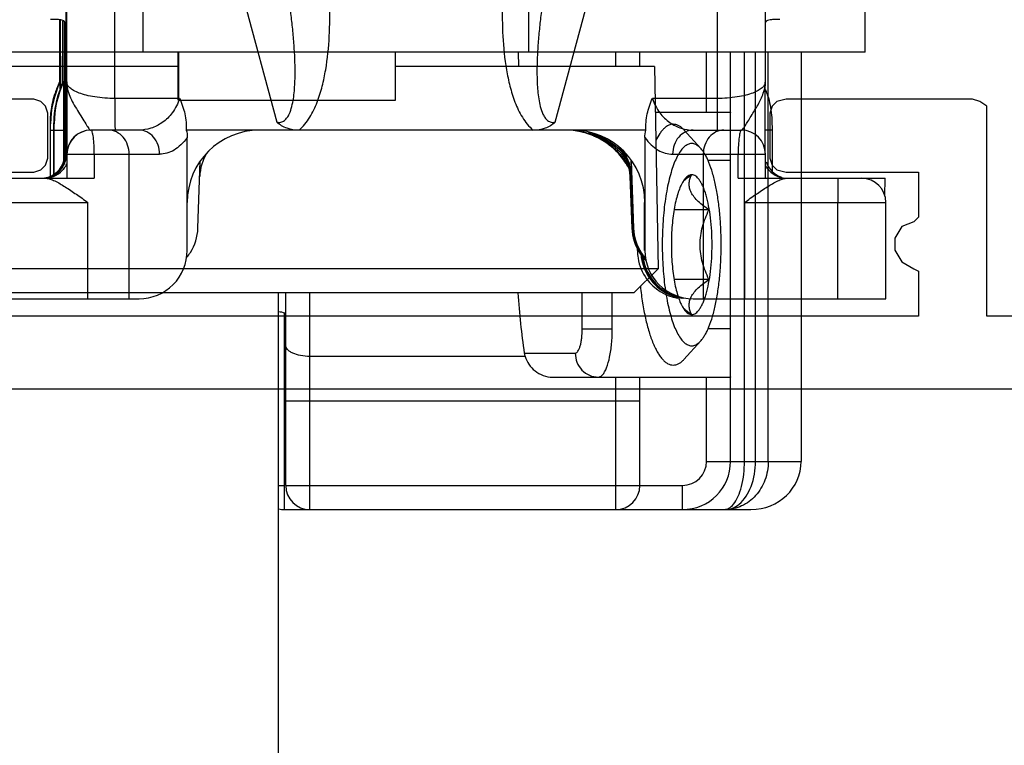
# Model space of a CAD drawing. Units: millimetres. Extents: x 1024 to 1719, y 404 to 873.
# Drawn here: x 1664 to 1685, y 652 to 667 of the extents above; entities that cross this region are included whole.
import ezdxf

# ---------------------------------------------------------------- set-up
doc = ezdxf.new("R2010")
doc.units = ezdxf.units.MM
doc.header["$LTSCALE"] = 23.1
doc.layers.get('0').update_dxf_attribs({"linetype": 'CONTINUOUS'})

# ---------------------------------------------------------------- blocks, each defined once
blk = doc.blocks.new('bat_anta')
at = {"color": 2, "linetype": 'Continuous'}
for p, q in [((223.925, 106.656), (223.925, 99.641)), ((224.942, 98.114), (224.938, 105.521)), ((237.438, 105.521), (237.442, 98.114)), ((223.941, 98.456), (223.937, 105.219)), ((238.437, 105.22), (238.441, 98.378)), ((226.324, 104.992), (228.303, 97.621)), ((234.083, 97.621), (236.054, 104.992)), ((223.792, 99.756), (223.791, 98.456)), ((223.792, 99.756), (223.791, 98.45)), ((223.806, 99.742), (223.806, 99.677)), ((223.862, 99.724), (223.858, 98.43)), ((223.859, 98.648), (223.862, 99.718)), ((223.892, 99.7), (223.892, 96.866)), ((223.903, 99.683), (223.901, 96.955)), ((223.911, 99.641), (223.911, 99.641)), ((223.926, 98.791), (223.91, 98.791)), ((223.91, 96.956), (223.91, 98.791)), ((223.926, 96.956), (223.926, 98.791)), ((223.858, 98.43), (223.859, 98.648)), ((223.806, 98.456), (223.794, 98.456)), ((223.882, 98.456), (223.869, 98.456)), ((223.935, 96.956), (223.934, 98.456)), ((223.937, 96.956), (223.937, 98.456)), ((238.441, 98.343), (238.441, 98.378)), ((238.441, 98.307), (238.441, 98.343)), ((226.285, 98.114), (224.942, 98.114)), ((237.442, 98.114), (236.1, 98.114)), ((238.441, 98.272), (238.441, 98.307)), ((238.441, 98.238), (238.441, 98.272)), ((238.441, 98.203), (238.441, 98.238)), ((238.441, 98.169), (238.441, 98.203)), ((238.441, 98.136), (238.441, 98.169)), ((238.441, 98.102), (238.441, 98.136)), ((238.441, 98.069), (238.441, 98.102)), ((238.442, 97.497), (238.441, 98.069)), ((223.606, 97.584), (223.594, 97.584)), ((223.594, 97.584), (223.594, 97.456)), ((223.606, 97.546), (223.606, 97.579)), ((223.606, 97.456), (223.606, 97.546)), ((223.682, 97.584), (223.669, 97.584)), ((223.669, 97.584), (223.669, 97.456)), ((223.682, 97.456), (223.682, 97.584)), ((223.594, 97.479), (223.594, 96.496)), ((223.606, 97.456), (223.669, 97.456)), ((223.606, 96.501), (223.606, 97.456)), ((223.669, 97.479), (223.669, 96.535)), ((223.682, 97.456), (223.883, 97.456)), ((223.682, 96.543), (223.682, 97.456)), ((223.883, 96.828), (223.883, 97.456)), ((225.441, 97.456), (224.446, 97.456)), ((235.963, 97.456), (226.423, 97.456)), ((226.443, 94.956), (226.443, 97.301)), ((235.943, 97.301), (235.943, 95.956)), ((236.947, 97.456), (237.946, 97.456)), ((238.443, 97.035), (238.442, 97.497)), ((238.582, 97.456), (238.442, 97.456)), ((238.582, 97.456), (238.582, 96.602)), ((235.176, 97.18), (235.21, 97.156)), ((235.21, 97.156), (235.33, 97.055)), ((223.91, 96.956), (223.901, 96.956)), ((223.926, 96.956), (223.935, 96.956)), ((223.946, 96.956), (225.87, 96.956)), ((223.946, 96.956), (223.946, 96.456)), ((224.513, 96.956), (224.513, 96.456)), ((225.237, 93.956), (225.237, 96.956)), ((235.33, 97.055), (235.426, 96.956)), ((235.426, 96.956), (235.504, 96.861)), ((236.519, 96.956), (238.446, 96.956)), ((237.155, 96.956), (237.155, 93.956)), ((237.88, 96.456), (237.88, 96.956)), ((238.443, 96.981), (238.443, 97.035)), ((238.446, 96.456), (238.446, 96.956)), ((226.664, 95.421), (226.713, 96.809)), ((235.504, 96.861), (235.568, 96.769)), ((235.568, 96.769), (235.599, 96.717)), ((235.669, 96.491), (235.658, 96.82)), ((235.658, 96.82), (235.706, 95.421)), ((235.634, 96.491), (235.644, 96.491)), ((235.634, 96.491), (235.672, 95.421)), ((235.644, 96.491), (235.681, 95.421)), ((235.659, 96.491), (235.669, 96.491)), ((235.659, 96.491), (235.697, 95.421)), ((221.407, 96.456), (224.513, 96.456)), ((237.88, 96.456), (240.932, 96.456)), ((240.926, 96.085), (240.932, 96.456)), ((221.445, 95.956), (224.38, 95.956)), ((224.38, 93.956), (224.38, 95.956)), ((235.935, 94.956), (235.935, 95.956)), ((235.943, 95.956), (235.943, 94.956)), ((238.013, 95.956), (240.945, 95.956)), ((238.013, 95.956), (238.013, 93.956)), ((239.947, 93.956), (239.947, 95.956)), ((240.945, 93.956), (240.945, 95.956)), ((235.672, 95.421), (235.681, 95.421)), ((235.697, 95.421), (235.706, 95.421)), ((235.788, 94.956), (235.788, 94.988)), ((235.807, 94.956), (235.788, 94.956)), ((235.935, 94.956), (235.943, 94.956)), ((221.445, 93.956), (225.445, 93.956)), ((236.945, 93.956), (240.945, 93.956))]:
    blk.add_line(p, q, dxfattribs=at)
for centre, radius, start, end in [((648.985, 98.812), 425.074, 179.88829, 180.00287), ((-70.132, 98.936), 294.057, 359.9716, 0.13723), ((225.606, 97.584), 2, 154.1611, 179.9975), ((225.681, 97.584), 2, 154.1574, 180.0007), ((225.682, 97.58), 2.013, 154.2197, 172.7569), ((225.596, 97.583), 2.003, 154.1627, 161.3116), ((225.598, 97.582), 2.004, 158.4659, 158.9826), ((225.594, 97.584), 2, 154.1611, 158.4673), ((225.673, 97.582), 2.004, 158.331, 158.9826), ((225.67, 97.584), 2, 154.1609, 158.3324), ((236.58, 97.583), 2.001, 18.687, 21.6083), ((225.598, 97.583), 2.005, 161.3296, 172.8049), ((225.593, 97.584), 1.999, 163.0071, 171.3952), ((225.591, 97.585), 1.997, 162.4483, 163.0059), ((225.596, 97.583), 2.002, 161.3116, 162.447), ((225.669, 97.584), 1.999, 163.0071, 171.3952), ((225.666, 97.585), 1.997, 162.4483, 163.0059), ((225.672, 97.583), 2.002, 158.982, 162.447), ((225.594, 97.584), 2, 175.6973, 179.997), ((225.595, 97.584), 2.001, 172.8191, 176.5625), ((225.596, 97.584), 2.003, 171.3987, 175.6995), ((225.67, 97.584), 2, 175.6973, 179.997), ((225.672, 97.584), 2.003, 171.3987, 175.6995), ((224.444, 96.956), 0.5, 90.0067, 179.9997), ((224.446, 96.956), 0.5, 90, 180), ((227.943, 95.956), 1.5, 90, 180), ((234.443, 95.956), 1.5, 360, 90), ((234.287, 95.952), 1.503, 77.2126, 83.5563), ((234.294, 95.946), 1.51, 76.9912, 80.9982), ((234.312, 95.96), 1.496, 77.7237, 80.9858), ((234.288, 95.956), 1.499, 70.8112, 77.1996), ((234.314, 95.97), 1.485, 77.4275, 77.7189), ((234.295, 95.951), 1.505, 73.1253, 76.9824), ((234.315, 95.971), 1.484, 76.9621, 77.4275), ((234.313, 95.964), 1.491, 73.0965, 76.9563), ((234.293, 95.945), 1.511, 42.576, 73.1364), ((234.314, 95.966), 1.49, 69.2774, 73.1071), ((234.288, 95.955), 1.501, 64.4329, 70.8117), ((234.394, 95.956), 1.5, 43.3492, 74.9995), ((234.352, 95.95), 1.506, 37.6421, 71.1951), ((234.313, 95.965), 1.49, 54.5853, 69.2734), ((234.282, 95.947), 1.511, 45.3486, 64.3625), ((237.946, 96.956), 0.5, 360, 90), ((234.315, 95.967), 1.488, 34.5927, 54.5847), ((234.635, 96.456), 1, 2.0003, 40.4511), ((223.401, 96.956), 0.5, 297.003, 359.9963), ((223.409, 96.956), 0.501, 345.0148, 352.4321), ((223.41, 96.956), 0.5, 352.4214, 359.982), ((223.424, 96.956), 0.501, 345.0204, 352.438), ((223.431, 96.956), 0.504, 342.0652, 359.9349), ((223.425, 96.956), 0.5, 352.4274, 359.9881), ((227.701, 96.456), 1, 148.1991, 177.9991), ((234.284, 95.953), 1.505, 32.5391, 45.2635), ((234.292, 95.944), 1.512, 34.7817, 42.576), ((234.37, 95.957), 1.5, 39.8675, 42.2839), ((234.67, 96.456), 1, 1.9996, 33.7285), ((223.41, 96.956), 0.5, 299.9949, 344.9871), ((223.426, 96.956), 0.5, 314.9912, 344.9978), ((223.435, 96.955), 0.5, 314.9815, 342.0075), ((234.29, 95.942), 1.515, 29.6656, 34.786), ((234.317, 95.968), 1.486, 30.3706, 34.592), ((234.287, 95.955), 1.501, 27.6536, 32.518), ((238.935, 96.955), 0.5, 197.9925, 252.0074), ((223.41, 96.957), 0.501, 277.5494, 299.9738), ((223.4, 96.959), 0.503, 279.0459, 296.9324), ((223.425, 96.959), 0.504, 277.59, 292.453), ((223.435, 96.955), 0.5, 287.9953, 297.0034), ((223.468, 96.982), 0.526, 286.3952, 310.9611), ((223.426, 96.956), 0.5, 292.4973, 299.9841), ((223.433, 96.958), 0.503, 297.0648, 314.9528), ((223.424, 96.957), 0.502, 300.024, 314.9589), ((238.903, 96.982), 0.526, 229.0269, 253.6099), ((238.904, 96.984), 0.529, 253.6148, 261.6931), ((240.445, 95.956), 0.5, 0, 90), ((225.665, 95.456), 1, 327.4399, 358.0014), ((236.671, 95.456), 1, 181.9987, 213.4895), ((236.706, 95.456), 1, 181.9987, 213.4895), ((225.664, 95.457), 1.002, 320.2178, 327.4416), ((236.789, 94.956), 1.001, 180.0262, 189.1255), ((236.672, 95.456), 1.001, 213.4848, 219.7838), ((236.858, 94.958), 1.002, 184.9354, 192.0988), ((236.707, 95.456), 1.001, 213.4848, 219.7838), ((236.87, 94.954), 1, 185.8526, 191.8946), ((236.787, 94.955), 0.999, 189.085, 216.0107), ((236.858, 94.958), 1.001, 192.0985, 203.5134), ((236.869, 94.953), 0.998, 191.8923, 203.3286), ((236.671, 95.455), 0.999, 219.7928, 224.4612), ((236.902, 94.957), 1.008, 188.2287, 189.1137), ((236.894, 94.956), 1, 189.1067, 260.8932), ((236.703, 95.453), 0.997, 219.7899, 220.6347), ((237.571, 93.916), 1.754, 157.9812, 158.5206), ((236.857, 94.955), 0.999, 203.3986, 261.4729), ((236.87, 94.956), 1, 203.437, 261.4939), ((236.787, 94.955), 1, 215.9945, 260.9038)]:
    blk.add_arc(centre, radius, start, end, dxfattribs=at)
for centre, major_axis, ratio, start_param, end_param in [((234.645, 96.456), (0.699, 0.715), 0.999947, -0.761333, -0.128511), ((234.66, 96.456), (-0.699, 0.715), 0.999947, -2.310446, -1.720391), ((236.681, 95.456), (0.699, 0.715), 0.999947, 2.38026, 3.102283), ((236.696, 95.456), (-0.699, 0.715), 0.999947, 0.831146, 1.52208), ((225.445, 94.956), (0, 1), 0.997478, -3.141593, -1.570796), ((236.945, 94.956), (1.003, 0), 0.997486, 3.141593, 4.712389)]:
    blk.add_ellipse(centre, major_axis=major_axis, ratio=ratio, start_param=start_param, end_param=end_param, dxfattribs=at)
for points, knots in [([(228.303, 97.621), (228.33, 97.616), (228.388, 97.614), (228.465, 97.653), (228.522, 97.716), (228.575, 97.814), (228.618, 97.946), (228.649, 98.109), (228.668, 98.273), (228.678, 98.438), (228.683, 98.603), (228.682, 98.824), (228.67, 99.099), (228.645, 99.428), (228.612, 99.756), (228.584, 99.974), (228.569, 100.083)], [0, 0, 0, 0, 0.031618, 0.063224, 0.094752, 0.126255, 0.18883, 0.251349, 0.313809, 0.376239, 0.438651, 0.501049, 0.625811, 0.750553, 0.875281, 1, 1, 1, 1]), ([(228.764, 97.456), (228.852, 97.531), (228.998, 97.717), (229.147, 98.034), (229.25, 98.368), (229.344, 98.825), (229.401, 99.405), (229.406, 99.87), (229.4, 100.103)], [0, 0, 0, 0, 0.12476, 0.249745, 0.374786, 0.499846, 0.749891, 1, 1, 1, 1]), ([(232.985, 100.103), (232.98, 99.87), (232.984, 99.405), (233.042, 98.824), (233.136, 98.368), (233.239, 98.034), (233.387, 97.717), (233.534, 97.531), (233.622, 97.456)], [0, 0, 0, 0, 0.25017, 0.500273, 0.625356, 0.750406, 0.875361, 1, 1, 1, 1]), ([(233.815, 100.083), (233.8, 99.974), (233.773, 99.756), (233.739, 99.427), (233.714, 99.098), (233.703, 98.822), (233.702, 98.602), (233.707, 98.437), (233.717, 98.272), (233.737, 98.107), (233.768, 97.945), (233.811, 97.812), (233.865, 97.715), (233.921, 97.652), (233.998, 97.614), (234.055, 97.616), (234.083, 97.621)], [0, 0, 0, 0, 0.124821, 0.249652, 0.374499, 0.499367, 0.561818, 0.624282, 0.686764, 0.749271, 0.811816, 0.874405, 0.905787, 0.9372, 0.968587, 1, 1, 1, 1]), ([(223.925, 99.641), (223.925, 99.652), (223.922, 99.674), (223.906, 99.703), (223.878, 99.725), (223.84, 99.739), (223.792, 99.748), (223.714, 99.755), (223.65, 99.756), (223.606, 99.756)], [0, 0, 0, 0, 0.08936, 0.172696, 0.262098, 0.368198, 0.495973, 0.645649, 1, 1, 1, 1]), ([(238.742, 99.756), (238.707, 99.756), (238.641, 99.755), (238.539, 99.749), (238.462, 99.727), (238.439, 99.694)], [0, 0, 0, 0, 0.337124, 0.621306, 1, 1, 1, 1]), ([(223.806, 99.677), (223.807, 99.554), (223.808, 99.102), (223.809, 98.65), (223.81, 98.32)], [0, 0, 0, 0, 0.270607, 1, 1, 1, 1]), ([(223.892, 99.701), (223.898, 99.693), (223.909, 99.673), (223.911, 99.652), (223.911, 99.641)], [0, 0, 0, 0, 0.482093, 1, 1, 1, 1]), ([(223.807, 98.313), (223.807, 98.334), (223.807, 98.363), (223.806, 98.398), (223.806, 98.418), (223.806, 98.434), (223.806, 98.444), (223.806, 98.45), (223.806, 98.453), (223.806, 98.454), (223.806, 98.456), (223.806, 98.456)], [0, 0, 0, 0, 0.431413, 0.603539, 0.745339, 0.856227, 0.935859, 0.963847, 0.983893, 0.995956, 1, 1, 1, 1]), ([(223.883, 97.456), (223.883, 97.582), (223.883, 97.766), (223.883, 98), (223.883, 98.149), (223.882, 98.272), (223.883, 98.364), (223.881, 98.422), (223.882, 98.448), (223.882, 98.456)], [0, 0, 0, 0, 0.379622, 0.55139, 0.702316, 0.826794, 0.920002, 0.978463, 1, 1, 1, 1]), ([(223.941, 98.456), (223.941, 98.407), (223.952, 98.306), (224.001, 98.158), (224.074, 98.011), (224.163, 97.865), (224.252, 97.724), (224.32, 97.612), (224.367, 97.536), (224.396, 97.495), (224.418, 97.467), (224.436, 97.456), (224.444, 97.456)], [0, 0, 0, 0, 0.129015, 0.264049, 0.40856, 0.56103, 0.713, 0.848751, 0.904432, 0.948902, 0.980515, 1, 1, 1, 1]), ([(224.942, 98.114), (224.802, 98.114), (224.6, 98.127), (224.353, 98.176), (224.206, 98.221), (224.091, 98.272), (224.008, 98.328), (223.955, 98.388), (223.941, 98.435), (223.941, 98.456)], [0, 0, 0, 0, 0.377354, 0.539112, 0.676022, 0.787579, 0.875544, 0.943862, 1, 1, 1, 1]), ([(223.941, 98.456), (223.941, 98.366), (223.941, 98.188), (223.941, 97.926), (223.942, 97.714), (223.942, 97.553), (223.942, 97.441), (223.942, 97.338), (223.942, 97.244), (223.943, 97.162), (223.943, 97.092), (223.943, 97.042), (223.943, 97.009), (223.943, 96.991), (223.943, 96.976), (223.944, 96.967), (223.943, 96.961), (223.944, 96.958), (223.943, 96.956), (223.944, 96.956)], [0, 0, 0, 0, 0.179687, 0.355865, 0.524018, 0.603222, 0.677969, 0.747257, 0.810074, 0.865413, 0.91231, 0.949924, 0.964993, 0.977448, 0.987232, 0.994289, 0.996777, 0.998563, 1, 1, 1, 1]), ([(238.441, 98.455), (238.441, 98.434), (238.427, 98.388), (238.374, 98.327), (238.291, 98.271), (238.176, 98.22), (238.03, 98.176), (237.784, 98.127), (237.583, 98.114), (237.442, 98.114)], [0, 0, 0, 0, 0.056185, 0.124455, 0.21234, 0.323842, 0.460711, 0.622444, 1, 1, 1, 1]), ([(238.023, 97.544), (238.043, 97.575), (238.084, 97.643), (238.174, 97.79), (238.293, 97.977), (238.41, 98.209), (238.441, 98.376), (238.441, 98.455)], [0, 0, 0, 0, 0.108095, 0.236087, 0.509858, 0.766495, 1, 1, 1, 1]), ([(224.942, 98.114), (224.942, 98.067), (224.943, 97.978), (224.943, 97.852), (224.943, 97.739), (224.943, 97.655), (224.943, 97.597), (224.943, 97.561), (224.943, 97.529), (224.943, 97.504), (224.944, 97.484), (224.944, 97.47), (224.944, 97.463), (224.944, 97.459), (224.944, 97.457), (224.944, 97.456), (224.944, 97.456)], [0, 0, 0, 0, 0.210921, 0.405391, 0.578088, 0.725141, 0.787974, 0.84321, 0.890539, 0.929652, 0.960276, 0.982275, 0.990009, 0.995549, 0.998883, 1, 1, 1, 1]), ([(226.285, 98.114), (226.251, 98.008), (226.154, 97.819), (225.941, 97.607), (225.697, 97.483), (225.524, 97.456), (225.441, 97.456)], [0, 0, 0, 0, 0.29124, 0.547647, 0.779794, 1, 1, 1, 1]), ([(226.285, 98.114), (226.331, 98.01), (226.405, 97.795), (226.427, 97.568), (226.423, 97.456)], [0, 0, 0, 0, 0.501439, 1, 1, 1, 1]), ([(235.963, 97.456), (235.959, 97.568), (235.98, 97.795), (236.054, 98.01), (236.1, 98.114)], [0, 0, 0, 0, 0.498609, 1, 1, 1, 1]), ([(236.1, 98.114), (236.134, 98.008), (236.231, 97.819), (236.445, 97.607), (236.69, 97.483), (236.863, 97.456), (236.947, 97.456)], [0, 0, 0, 0, 0.290865, 0.547182, 0.779422, 1, 1, 1, 1]), ([(237.442, 98.114), (237.442, 98.067), (237.443, 97.978), (237.443, 97.852), (237.443, 97.739), (237.443, 97.655), (237.443, 97.597), (237.443, 97.561), (237.443, 97.529), (237.443, 97.504), (237.444, 97.484), (237.444, 97.47), (237.444, 97.463), (237.444, 97.459), (237.444, 97.457), (237.444, 97.456), (237.444, 97.456)], [0, 0, 0, 0, 0.210921, 0.405391, 0.578089, 0.725141, 0.787975, 0.84321, 0.890539, 0.929653, 0.960276, 0.982275, 0.990009, 0.995549, 0.998883, 1, 1, 1, 1]), ([(238.476, 98.225), (238.52, 98.094), (238.567, 97.891), (238.583, 97.631), (238.582, 97.509), (238.582, 97.456)], [0, 0, 0, 0, 0.530176, 0.794783, 1, 1, 1, 1]), ([(223.597, 97.704), (223.596, 97.681), (223.593, 97.606), (223.594, 97.531), (223.594, 97.479)], [0, 0, 0, 0, 0.30237, 1, 1, 1, 1]), ([(223.685, 97.834), (223.677, 97.767), (223.668, 97.649), (223.669, 97.531), (223.669, 97.479)], [0, 0, 0, 0, 0.566409, 1, 1, 1, 1]), ([(223.606, 97.579), (223.606, 97.58), (223.605, 97.581), (223.606, 97.584), (223.606, 97.584)], [0, 0, 0, 0, 0.746959, 1, 1, 1, 1]), ([(228.764, 97.456), (228.68, 97.456), (228.553, 97.474), (228.401, 97.545), (228.334, 97.594), (228.303, 97.621)], [0, 0, 0, 0, 0.50296, 0.752817, 1, 1, 1, 1]), ([(234.083, 97.621), (234.052, 97.594), (233.985, 97.544), (233.833, 97.474), (233.705, 97.456), (233.622, 97.456)], [0, 0, 0, 0, 0.247176, 0.497078, 1, 1, 1, 1]), ([(237.944, 97.456), (237.949, 97.456), (237.963, 97.463), (237.99, 97.492), (238.009, 97.521), (238.023, 97.544)], [0, 0, 0, 0, 0.138601, 0.347671, 1, 1, 1, 1]), ([(224.513, 96.956), (224.513, 97.019), (224.51, 97.137), (224.499, 97.276), (224.485, 97.366), (224.473, 97.413), (224.464, 97.442), (224.451, 97.456), (224.446, 97.456)], [0, 0, 0, 0, 0.373721, 0.691705, 0.814627, 0.907696, 0.96837, 1, 1, 1, 1]), ([(225.237, 96.956), (225.237, 97.02), (225.216, 97.148), (225.123, 97.314), (224.981, 97.428), (224.864, 97.456), (224.808, 97.456)], [0, 0, 0, 0, 0.267327, 0.524851, 0.767839, 1, 1, 1, 1]), ([(225.87, 96.956), (225.87, 97.02), (225.848, 97.148), (225.756, 97.314), (225.613, 97.428), (225.497, 97.456), (225.441, 97.456)], [0, 0, 0, 0, 0.267327, 0.524851, 0.767839, 1, 1, 1, 1]), ([(226.443, 97.301), (226.404, 97.247), (226.321, 97.15), (226.178, 97.039), (226.026, 96.971), (225.921, 96.956), (225.87, 96.956)], [0, 0, 0, 0, 0.288185, 0.54538, 0.779013, 1, 1, 1, 1]), ([(235.943, 97.301), (235.982, 97.247), (236.065, 97.15), (236.209, 97.039), (236.361, 96.971), (236.467, 96.956), (236.519, 96.956)], [0, 0, 0, 0, 0.28776, 0.544718, 0.778591, 1, 1, 1, 1]), ([(236.947, 97.456), (236.891, 97.456), (236.775, 97.428), (236.633, 97.314), (236.54, 97.148), (236.519, 97.02), (236.519, 96.956)], [0, 0, 0, 0, 0.231947, 0.474856, 0.732472, 1, 1, 1, 1]), ([(237.583, 97.456), (237.527, 97.456), (237.41, 97.428), (237.269, 97.314), (237.176, 97.148), (237.155, 97.02), (237.155, 96.956)], [0, 0, 0, 0, 0.231947, 0.474856, 0.732472, 1, 1, 1, 1]), ([(237.946, 97.456), (237.94, 97.456), (237.928, 97.441), (237.919, 97.413), (237.908, 97.366), (237.894, 97.276), (237.883, 97.137), (237.88, 97.019), (237.88, 96.956)], [0, 0, 0, 0, 0.031217, 0.091742, 0.184782, 0.307753, 0.625955, 1, 1, 1, 1]), ([(223.938, 96.748), (223.93, 96.733), (223.897, 96.672), (223.851, 96.618), (223.812, 96.584)], [0, 0, 0, 0, 0.250707, 1, 1, 1, 1]), ([(223.514, 96.456), (223.542, 96.456), (223.604, 96.441), (223.737, 96.384), (223.918, 96.275), (224.145, 96.122), (224.301, 96.012), (224.38, 95.956)], [0, 0, 0, 0, 0.083067, 0.18578, 0.432497, 0.710052, 1, 1, 1, 1]), ([(238.013, 95.956), (238.092, 96.012), (238.248, 96.122), (238.474, 96.275), (238.655, 96.384), (238.788, 96.441), (238.85, 96.456), (238.878, 96.456)], [0, 0, 0, 0, 0.290295, 0.567983, 0.814621, 0.917177, 1, 1, 1, 1]), ([(239.946, 96.456), (239.946, 96.456), (239.946, 96.454), (239.946, 96.453), (239.946, 96.45), (239.946, 96.443), (239.946, 96.433), (239.946, 96.416), (239.946, 96.395), (239.946, 96.37), (239.946, 96.341), (239.946, 96.295), (239.946, 96.23), (239.947, 96.144), (239.947, 96.052), (239.947, 95.988), (239.947, 95.956)], [0, 0, 0, 0, 0.001218, 0.004851, 0.010878, 0.019276, 0.043094, 0.076125, 0.118125, 0.168615, 0.227053, 0.292897, 0.444364, 0.617319, 0.805314, 1, 1, 1, 1])]:
    blk.add_open_spline(points, degree=3, knots=knots, dxfattribs=at)
for points in [[(226.423, 97.456), (226.436, 97.405), (226.443, 97.353), (226.443, 97.301)], [(235.943, 97.301), (235.943, 97.353), (235.949, 97.405), (235.963, 97.456)], [(238.558, 96.585), (238.513, 96.624), (238.473, 96.673), (238.445, 96.726)]]:
    blk.add_open_spline(points, degree=3, dxfattribs=at)
blk = doc.blocks.new('1 - LATERALE')
for points in [[(43.405, 5.016), (43.405, 8.003), (39.194, 8.003), (39.047, 8.003), (38.949, 8.15), (38.9, 8.297), (38.9, 12.165), (38.949, 12.361), (39.047, 12.459), (39.194, 12.508), (40.124, 12.508), (40.271, 12.459), (40.369, 12.361), (40.418, 12.165), (40.418, 9.423), (41.251, 9.423), (41.348, 9.423), (41.446, 9.521), (41.544, 9.766), (41.789, 9.913), (42.034, 9.913), (42.279, 9.766), (42.426, 9.521), (42.475, 9.423), (42.573, 9.423), (43.405, 9.423), (43.405, 30.578)], [(40.418, 30.578), (40.418, 27.787), (40.369, 27.64), (40.271, 27.542), (40.124, 27.493), (39.194, 27.493), (39.047, 27.542), (38.949, 27.64), (38.9, 27.787), (38.9, 31.705)], [(60.3, 2.469), (44.923, 2.469), (44.923, 30.578), (51.681, 30.578), (51.877, 30.676), (52.073, 30.774), (52.318, 30.774)]]:
    blk.add_lwpolyline(points)
blk = doc.blocks.new('A$C7DF41BE9')
at = {"xscale": -1, "rotation": 180}
blk.add_blockref('1 - LATERALE', (6.62, 70), dxfattribs=at)
blk = doc.blocks.new('A$C4B650D10')
at = {"linetype": 'Continuous'}
for p, q in [((-13.538, -14.9), (-13.538, -11.9)), ((-5.538, -11.9), (-5.538, -14.9)), ((1.451, -14.9), (1.451, -11.9)), ((1.451, -14.9), (-20.676, -14.9)), ((-12.812, -15.9), (-12.812, -14.9)), ((-12.798, -15.9), (-12.798, -14.9)), ((-8.298, -15.9), (-8.298, -14.9)), ((-5.739, -15.2), (-5.745, -14.9)), ((-3.729, -15.2), (-3.729, -14.9)), ((-3.229, -15.2), (-3.229, -14.9)), ((-1.845, -16.15), (-1.845, -14.9)), ((-1.345, -23.4), (-1.345, -14.9)), ((-1.057, -23.4), (-1.057, -14.9)), ((-0.829, -23.4), (-0.829, -14.9)), ((-0.562, -23.4), (-0.562, -14.9)), ((0.122, -14.9), (0.122, -23.4)), ((-12.812, -15.2), (-17.778, -15.2)), ((-2.924, -15.2), (-8.298, -15.2)), ((-2.924, -15.2), (-2.851, -19.4)), ((-12.798, -15.9), (-8.298, -15.9)), ((-2.908, -16.15), (-1.351, -16.15)), ((-1.965, -16.9), (-2.312, -16.519)), ((-1.345, -17.15), (-1.814, -17.15)), ((-1.794, -18.178), (-2.518, -18.178)), ((-2.851, -19.4), (-17.851, -19.4)), ((-3.351, -19.9), (-2.851, -19.4)), ((-1.794, -19.622), (-2.518, -19.622)), ((-3.351, -19.9), (-17.351, -19.9)), ((-10.729, -36.429), (-10.729, -19.9)), ((-10.579, -23.9), (-10.579, -19.9)), ((-10.079, -24.4), (-10.079, -19.9)), ((-4.424, -20.65), (-4.424, -19.9)), ((-3.8, -20.65), (-3.8, -19.9)), ((-10.602, -24.4), (-10.602, -20.314)), ((-4.424, -20.65), (-3.8, -20.65)), ((-1.345, -20.65), (-1.814, -20.65)), ((-1.965, -20.9), (-2.312, -21.281)), ((-5.611, -21.221), (-10.079, -21.221)), ((-5.627, -21.15), (-4.57, -21.15)), ((-5.043, -21.65), (-1.351, -21.65)), ((-3.729, -24.4), (-3.729, -21.65)), ((-3.229, -23.9), (-3.229, -21.65)), ((-1.845, -23.4), (-1.845, -21.65)), ((-3.229, -22.15), (-10.579, -22.15)), ((-1.845, -23.4), (0.122, -23.4)), ((-10.729, -23.9), (-10.602, -23.9)), ((-10.579, -23.9), (-2.345, -23.9)), ((-2.345, -24.4), (-2.345, -23.9)), ((-10.602, -24.4), (-0.923, -24.4))]:
    blk.add_line(p, q, dxfattribs=at)
for centre, radius, start, end in [((-5.139, -21.075), 0.494, 188.7885, 197.2714), ((-2.345, -23.4), 1, 270, 0), ((-2.345, -23.4), 0.5, 270.0085, 0), ((-10.079, -23.9), 0.5, 180, 270), ((-3.729, -23.9), 0.5, 270, 0), ((-10.602, -23.897), 0.503, 255.2653, 269.9217)]:
    blk.add_arc(centre, radius, start, end, dxfattribs=at)
for centre, major_axis, ratio, start_param, end_param in [((-4.266, -18.9), (0, 5), 0.304787, -4.510895, -4.245624), ((-5.279, -18.9), (7.199, 0), 0.291687, -2.403032, -2.398274), ((-0.923, -23.4), (1.045, 0), 0.956557, -1.570796, 0)]:
    blk.add_ellipse(centre, major_axis=major_axis, ratio=ratio, start_param=start_param, end_param=end_param, dxfattribs=at)
for points, knots in [([(-1.351, -16.15), (-1.35, -16.15), (-1.348, -16.15), (-1.345, -16.151), (-1.345, -16.153)], [0, 0, 0, 0, 0.378921, 1, 1, 1, 1]), ([(-2.535, -16.4), (-2.55, -16.4), (-2.583, -16.404), (-2.631, -16.42), (-2.679, -16.448), (-2.725, -16.485), (-2.771, -16.533), (-2.833, -16.614), (-2.873, -16.683), (-2.898, -16.733)], [0, 0, 0, 0, 0.092645, 0.189381, 0.293761, 0.408515, 0.535548, 0.676105, 1, 1, 1, 1]), ([(-2.312, -16.519), (-2.329, -16.5), (-2.363, -16.467), (-2.419, -16.429), (-2.476, -16.405), (-2.516, -16.4), (-2.535, -16.4)], [0, 0, 0, 0, 0.289875, 0.547437, 0.780446, 1, 1, 1, 1]), ([(-1.965, -16.9), (-1.986, -16.877), (-2.029, -16.838), (-2.092, -16.807), (-2.142, -16.799), (-2.179, -16.801), (-2.215, -16.81), (-2.251, -16.827), (-2.287, -16.85), (-2.335, -16.893), (-2.394, -16.966), (-2.458, -17.075), (-2.517, -17.209), (-2.572, -17.366), (-2.621, -17.544), (-2.664, -17.74), (-2.713, -18.03), (-2.753, -18.419), (-2.764, -18.737), (-2.764, -18.9)], [0, 0, 0, 0, 0.036953, 0.068211, 0.082699, 0.097044, 0.111772, 0.127366, 0.144221, 0.162639, 0.204893, 0.255115, 0.313496, 0.379791, 0.453469, 0.533788, 0.619854, 0.805032, 1, 1, 1, 1]), ([(-1.54, -18.9), (-1.54, -18.79), (-1.545, -18.573), (-1.567, -18.253), (-1.598, -17.996), (-1.629, -17.801), (-1.664, -17.623), (-1.714, -17.42), (-1.776, -17.235), (-1.832, -17.108), (-1.874, -17.027), (-1.917, -16.958), (-1.949, -16.918), (-1.965, -16.9)], [0, 0, 0, 0, 0.158891, 0.314189, 0.462396, 0.532822, 0.600282, 0.724917, 0.833943, 0.88208, 0.925789, 0.965059, 1, 1, 1, 1]), ([(-2.268, -17.536), (-2.273, -17.541), (-2.295, -17.557), (-2.316, -17.575), (-2.332, -17.588)], [0, 0, 0, 0, 0.253664, 1, 1, 1, 1]), ([(-2.281, -17.519), (-2.285, -17.524), (-2.304, -17.545), (-2.32, -17.569), (-2.331, -17.587)], [0, 0, 0, 0, 0.232195, 1, 1, 1, 1]), ([(-2.191, -17.456), (-2.199, -17.459), (-2.233, -17.473), (-2.262, -17.498), (-2.281, -17.519)], [0, 0, 0, 0, 0.223481, 1, 1, 1, 1]), ([(-2.158, -17.457), (-2.168, -17.463), (-2.205, -17.489), (-2.241, -17.516), (-2.268, -17.536)], [0, 0, 0, 0, 0.254333, 1, 1, 1, 1]), ([(-1.794, -18.178), (-1.834, -18.151), (-1.91, -18.096), (-2.014, -18.008), (-2.1, -17.917), (-2.163, -17.823), (-2.199, -17.727), (-2.207, -17.632), (-2.192, -17.541), (-2.171, -17.484), (-2.158, -17.457)], [0, 0, 0, 0, 0.163069, 0.316187, 0.456344, 0.581651, 0.693492, 0.796934, 0.897835, 1, 1, 1, 1]), ([(-2.152, -17.45), (-2.155, -17.45), (-2.168, -17.451), (-2.182, -17.453), (-2.191, -17.456)], [0, 0, 0, 0, 0.246675, 1, 1, 1, 1]), ([(-2.152, -20.35), (-2.138, -20.35), (-2.108, -20.345), (-2.066, -20.322), (-2.026, -20.287), (-1.987, -20.238), (-1.95, -20.176), (-1.915, -20.103), (-1.882, -20.018), (-1.839, -19.886), (-1.796, -19.697), (-1.758, -19.449), (-1.734, -19.18), (-1.727, -18.9), (-1.734, -18.62), (-1.758, -18.351), (-1.796, -18.103), (-1.839, -17.914), (-1.882, -17.782), (-1.915, -17.697), (-1.95, -17.624), (-1.987, -17.562), (-2.026, -17.513), (-2.066, -17.478), (-2.108, -17.455), (-2.138, -17.45), (-2.152, -17.45)], [0, 0, 0, 0, 0.013268, 0.027816, 0.044576, 0.064106, 0.086682, 0.112377, 0.141147, 0.172854, 0.244218, 0.324357, 0.410611, 0.5, 0.589389, 0.675643, 0.755782, 0.827146, 0.858853, 0.887623, 0.913318, 0.935894, 0.955424, 0.972184, 0.986732, 1, 1, 1, 1]), ([(-2.331, -17.587), (-2.351, -17.619), (-2.388, -17.692), (-2.435, -17.817), (-2.476, -17.962), (-2.511, -18.126), (-2.539, -18.306), (-2.567, -18.565), (-2.58, -18.9), (-2.567, -19.235), (-2.539, -19.494), (-2.511, -19.674), (-2.476, -19.838), (-2.435, -19.983), (-2.388, -20.108), (-2.351, -20.181), (-2.331, -20.213)], [0, 0, 0, 0, 0.041825, 0.091164, 0.147517, 0.210079, 0.277833, 0.34961, 0.500001, 0.650391, 0.722168, 0.789922, 0.852484, 0.908836, 0.958175, 1, 1, 1, 1]), ([(-1.794, -19.622), (-1.821, -19.565), (-1.871, -19.451), (-1.93, -19.273), (-1.97, -19.088), (-1.983, -18.9), (-1.97, -18.712), (-1.93, -18.527), (-1.871, -18.349), (-1.821, -18.235), (-1.794, -18.178)], [0, 0, 0, 0, 0.12454, 0.249418, 0.374608, 0.5, 0.625392, 0.750582, 0.87546, 1, 1, 1, 1]), ([(-2.764, -18.9), (-2.764, -19.063), (-2.753, -19.381), (-2.713, -19.77), (-2.664, -20.06), (-2.621, -20.256), (-2.572, -20.434), (-2.517, -20.591), (-2.458, -20.725), (-2.394, -20.834), (-2.335, -20.907), (-2.287, -20.95), (-2.251, -20.973), (-2.215, -20.99), (-2.179, -20.999), (-2.142, -21.001), (-2.092, -20.993), (-2.029, -20.962), (-1.986, -20.923), (-1.965, -20.9)], [0, 0, 0, 0, 0.194968, 0.380146, 0.466212, 0.546531, 0.620209, 0.686504, 0.744885, 0.795107, 0.837361, 0.855779, 0.872634, 0.888228, 0.902956, 0.917301, 0.931789, 0.963047, 1, 1, 1, 1]), ([(-1.965, -20.9), (-1.949, -20.882), (-1.917, -20.842), (-1.874, -20.773), (-1.832, -20.692), (-1.776, -20.565), (-1.714, -20.38), (-1.664, -20.177), (-1.629, -19.999), (-1.598, -19.804), (-1.567, -19.547), (-1.545, -19.227), (-1.54, -19.01), (-1.54, -18.9)], [0, 0, 0, 0, 0.034941, 0.074211, 0.11792, 0.166057, 0.275083, 0.399718, 0.467178, 0.537604, 0.685811, 0.841109, 1, 1, 1, 1]), ([(-2.158, -20.343), (-2.171, -20.316), (-2.192, -20.259), (-2.207, -20.168), (-2.199, -20.073), (-2.163, -19.977), (-2.1, -19.883), (-2.014, -19.792), (-1.91, -19.704), (-1.834, -19.649), (-1.794, -19.622)], [0, 0, 0, 0, 0.102165, 0.203066, 0.306508, 0.41835, 0.543656, 0.683813, 0.836931, 1, 1, 1, 1]), ([(-3.218, -19.767), (-3.206, -19.883), (-3.176, -20.104), (-3.117, -20.42), (-3.044, -20.701), (-2.972, -20.909), (-2.907, -21.052), (-2.859, -21.142), (-2.808, -21.22), (-2.756, -21.284), (-2.703, -21.335), (-2.648, -21.372), (-2.592, -21.395), (-2.553, -21.4), (-2.535, -21.4)], [0, 0, 0, 0, 0.187143, 0.360707, 0.517349, 0.654354, 0.714911, 0.769989, 0.819587, 0.863866, 0.903188, 0.938218, 0.969997, 1, 1, 1, 1]), ([(-2.332, -20.212), (-2.326, -20.216), (-2.306, -20.234), (-2.284, -20.251), (-2.268, -20.264)], [0, 0, 0, 0, 0.246239, 1, 1, 1, 1]), ([(-2.331, -20.213), (-2.327, -20.219), (-2.312, -20.243), (-2.295, -20.266), (-2.281, -20.281)], [0, 0, 0, 0, 0.268317, 1, 1, 1, 1]), ([(-2.281, -20.281), (-2.274, -20.289), (-2.248, -20.315), (-2.216, -20.336), (-2.191, -20.344)], [0, 0, 0, 0, 0.282153, 1, 1, 1, 1]), ([(-2.268, -20.264), (-2.259, -20.271), (-2.223, -20.298), (-2.186, -20.324), (-2.158, -20.343)], [0, 0, 0, 0, 0.245445, 1, 1, 1, 1]), ([(-2.191, -20.344), (-2.188, -20.345), (-2.175, -20.348), (-2.162, -20.35), (-2.152, -20.35)], [0, 0, 0, 0, 0.255419, 1, 1, 1, 1]), ([(-4.57, -21.15), (-4.547, -21.15), (-4.513, -21.117), (-4.486, -21.063), (-4.464, -21), (-4.447, -20.925), (-4.429, -20.807), (-4.424, -20.714), (-4.424, -20.65)], [0, 0, 0, 0, 0.124306, 0.221274, 0.342689, 0.486065, 0.647193, 1, 1, 1, 1]), ([(-4.001, -21.601), (-3.985, -21.583), (-3.954, -21.537), (-3.899, -21.417), (-3.847, -21.222), (-3.809, -20.95), (-3.8, -20.753), (-3.8, -20.65)], [0, 0, 0, 0, 0.074511, 0.166587, 0.400338, 0.686212, 1, 1, 1, 1]), ([(-10.079, -21.221), (-10.143, -21.221), (-10.264, -21.211), (-10.405, -21.17), (-10.493, -21.122), (-10.541, -21.082), (-10.572, -21.037), (-10.579, -21.004), (-10.579, -20.989)], [0, 0, 0, 0, 0.324088, 0.610532, 0.730949, 0.834236, 0.92207, 1, 1, 1, 1]), ([(-5.611, -21.221), (-5.593, -21.279), (-5.539, -21.391), (-5.409, -21.531), (-5.239, -21.626), (-5.108, -21.65), (-5.043, -21.65)], [0, 0, 0, 0, 0.23792, 0.48702, 0.742308, 1, 1, 1, 1]), ([(-4.57, -21.15), (-4.57, -21.215), (-4.545, -21.345), (-4.44, -21.511), (-4.281, -21.624), (-4.154, -21.65), (-4.091, -21.65)], [0, 0, 0, 0, 0.255106, 0.507251, 0.755149, 1, 1, 1, 1]), ([(-2.535, -21.4), (-2.516, -21.4), (-2.476, -21.395), (-2.419, -21.371), (-2.363, -21.333), (-2.329, -21.3), (-2.312, -21.281)], [0, 0, 0, 0, 0.219554, 0.452563, 0.710125, 1, 1, 1, 1]), ([(-4.091, -21.65), (-4.084, -21.65), (-4.049, -21.645), (-4.019, -21.621), (-4.001, -21.601)], [0, 0, 0, 0, 0.220473, 1, 1, 1, 1]), ([(-1.345, -21.647), (-1.345, -21.649), (-1.348, -21.65), (-1.35, -21.65), (-1.351, -21.65)], [0, 0, 0, 0, 0.621079, 1, 1, 1, 1]), ([(-0.562, -23.4), (-0.562, -23.531), (-0.607, -23.791), (-0.804, -24.122), (-1.1, -24.347), (-1.338, -24.4), (-1.453, -24.4)], [0, 0, 0, 0, 0.265972, 0.522526, 0.765897, 1, 1, 1, 1]), ([(-1.287, -24.291), (-1.248, -24.244), (-1.18, -24.124), (-1.082, -23.828), (-1.057, -23.575), (-1.057, -23.4)], [0, 0, 0, 0, 0.196255, 0.436353, 1, 1, 1, 1]), ([(-1.167, -24.289), (-1.054, -24.195), (-0.879, -23.902), (-0.829, -23.577), (-0.829, -23.4)], [0, 0, 0, 0, 0.453658, 1, 1, 1, 1]), ([(-1.479, -24.4), (-1.445, -24.4), (-1.369, -24.376), (-1.314, -24.323), (-1.287, -24.291)], [0, 0, 0, 0, 0.452791, 1, 1, 1, 1]), ([(-1.453, -24.4), (-1.403, -24.4), (-1.299, -24.379), (-1.209, -24.323), (-1.167, -24.289)], [0, 0, 0, 0, 0.480446, 1, 1, 1, 1])]:
    blk.add_open_spline(points, degree=3, knots=knots, dxfattribs=at)
blk.add_open_spline([(-10.73, -20.29), (-10.687, -20.292), (-10.643, -20.301), (-10.602, -20.314)], degree=3, dxfattribs=at)

msp = doc.modelspace()

# ---------------------------------------------------------------- block references
at = {"rotation": 270}
msp.add_blockref('A$C7DF41BE9', (1622.148, 710.995), dxfattribs=at)
at = {"color": 0}
msp.add_blockref('A$C4B650D10', (1680.171, 681.353), dxfattribs=at)
msp.add_blockref('bat_anta', (1441.104, 567.375))

doc.saveas('drawing.dxf')
